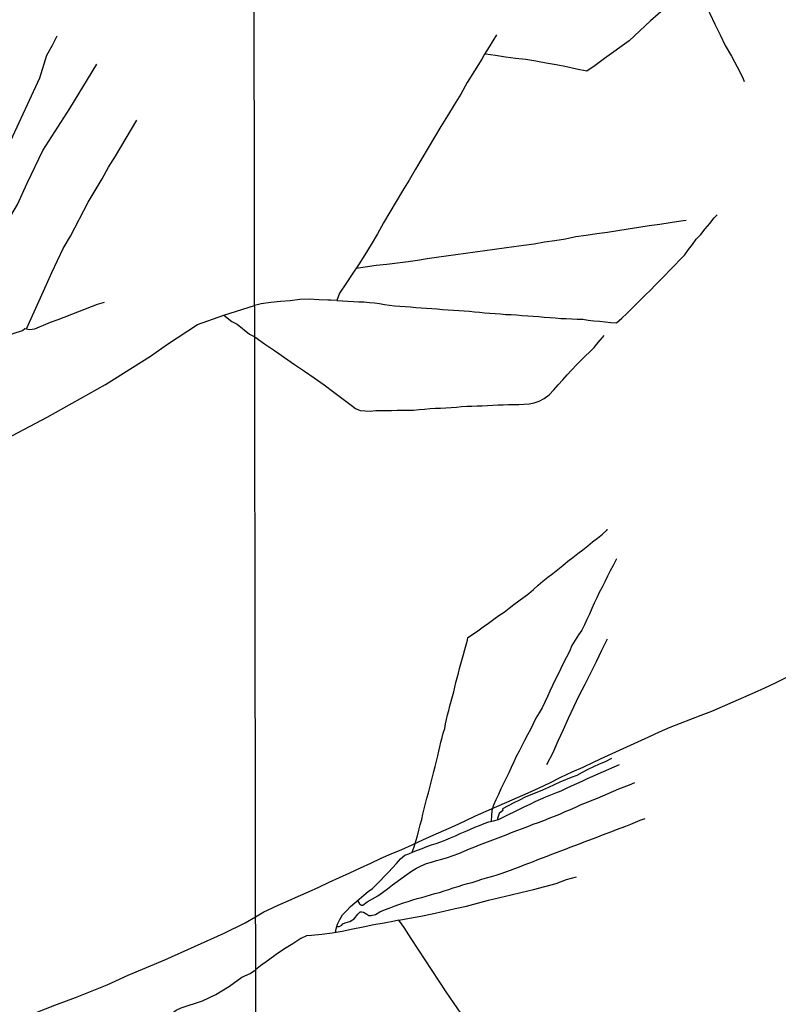
# Model space of a CAD drawing. Units: millimetres. Extents: x 183135 to 185549, y 1663196 to 1665974.
# Drawn here: x 184501 to 184763, y 1664974 to 1665314 of the extents above; entities that cross this region are included whole.
import ezdxf

# ---------------------------------------------------------------- set-up
doc = ezdxf.new("R2010")
doc.units = ezdxf.units.MM
for name, color, linetype in [('IMAGEM', 7, 'Continuous'), ('V-ARROIO', 5, 'Continuous'), ('V-LOTE', 1, 'Continuous'), ('V-VALETA', 6, 'Continuous'), ('X-LIMITE_1000', 7, 'Continuous')]:
    doc.layers.add(name, color=color, linetype=linetype)
picture_1 = doc.add_image_def('image1.jpg', size_in_pixel=(4022, 4628))

msp = doc.modelspace()

# ---------------------------------------------------------------- linework, layer by layer
at = {"layer": 'V-ARROIO'}
msp.add_lwpolyline([(184500.59, 1664899.38), (184505.56, 1664903.84), (184513.95, 1664914.57), (184516.51, 1664918.18), (184518.97, 1664921.04), (184522.38, 1664924.4), (184528.55, 1664932.27), (184531.74, 1664938.64), (184532.22, 1664939.89), (184533.09, 1664941.37), (184533.99, 1664943.48), (184538.83, 1664952.51), (184544.25, 1664961.06), (184545.91, 1664963.18), (184549.14, 1664966.19), (184553.62, 1664971.06), (184554.78, 1664971.92), (184556.55, 1664972.82), (184563.95, 1664975.16), (184568.6, 1664977.34), (184573.21, 1664980.32), (184577.54, 1664983.4), (184580.42, 1664984.64), (184582.29, 1664985.96)], dxfattribs=at)
at = {"layer": 'V-LOTE'}
for points in [[(184582.26, 1665004.22), (184585.14, 1665005.95), (184586.43, 1665006.56), (184590.05, 1665008.29), (184593.58, 1665009.8), (184597.09, 1665011.37), (184600.62, 1665012.94), (184604.15, 1665014.51), (184607.72, 1665016.17), (184611.29, 1665017.83), (184614.89, 1665019.49), (184618.49, 1665021.15), (184622.06, 1665022.81), (184625.63, 1665024.47), (184629.18, 1665026.02), (184632.78, 1665027.57), (184636.4, 1665029.19), (184640.04, 1665030.85), (184643.68, 1665032.45), (184647.34, 1665034.05), (184651, 1665035.74), (184654.66, 1665037.43), (184658.32, 1665039.12), (184661.96, 1665040.78), (184665.6, 1665042.44), (184669.11, 1665043.86), (184672.8, 1665045.5), (184676.49, 1665047.14), (184680.24, 1665048.87), (184683.99, 1665050.62), (184687.81, 1665052.49), (184691.63, 1665054.36), (184695.43, 1665056.02), (184699.23, 1665057.82), (184703.01, 1665059.55), (184706.81, 1665061.33), (184710.56, 1665063.02), (184714.34, 1665064.75), (184718.12, 1665066.48), (184721.87, 1665068.17), (184725.56, 1665069.77), (184729.11, 1665071.19), (184732.68, 1665072.63), (184736.28, 1665073.96), (184739.92, 1665075.35), (184743.61, 1665076.95), (184747.32, 1665078.59), (184751.03, 1665080.19), (184754.65, 1665081.76), (184758.29, 1665083.42), (184761.95, 1665085.15), (184765.64, 1665086.97)], [(184465.36, 1664955.79), (184480.13, 1664961.27), (184490.85, 1664965.05), (184512.89, 1664973.74), (184520.01, 1664976.34), (184530.99, 1664980.79), (184538.26, 1664984.07), (184550.95, 1664989.32), (184571.43, 1664998.62), (184578.71, 1665002.14), (184582.26, 1665004.22)]]:
    msp.add_lwpolyline(points, dxfattribs=at)
at = {"layer": 'V-VALETA'}
for points in [[(184733.82, 1665327.99), (184735.66, 1665323.96), (184737.44, 1665320.25), (184739.22, 1665316.54), (184741, 1665312.83), (184742.78, 1665309.12), (184744.6, 1665305.41), (184746.71, 1665301.77), (184748.73, 1665298.06), (184750.64, 1665294.31), (184751.16, 1665293.01)], [(184726.71, 1665320.85), (184718.8, 1665313.94), (184711.34, 1665307.03), (184702.84, 1665300.93), (184699.63, 1665298.59), (184696.73, 1665296.59), (184693.2, 1665297.33), (184689.69, 1665298.09), (184686.18, 1665298.79), (184682.65, 1665299.4), (184679.14, 1665300.03), (184675.61, 1665300.59), (184672.08, 1665300.99), (184668.62, 1665301.44), (184665.18, 1665302), (184661.72, 1665302.47), (184661.36, 1665302.43)], [(184497.69, 1665272.61), (184507.67, 1665294.31), (184510.15, 1665302.14), (184512.12, 1665305.54), (184513.7, 1665308.79)], [(184665.51, 1665309.1), (184662.99, 1665304.96), (184661.36, 1665302.43), (184660.43, 1665300.71), (184657.91, 1665296.69), (184655.42, 1665292.67), (184653.15, 1665288.67), (184650.88, 1665284.89), (184648.57, 1665281.14), (184646.28, 1665277.5), (184644.12, 1665273.79), (184641.96, 1665270.08), (184639.74, 1665266.37), (184637.52, 1665262.66), (184635.3, 1665258.95), (184633.08, 1665255.24), (184630.86, 1665251.53), (184628.66, 1665247.82), (184626.5, 1665244.11), (184624.37, 1665240.4), (184622.24, 1665236.69), (184620.02, 1665233.09), (184617.8, 1665229.67), (184615.64, 1665226.39), (184613.48, 1665223.11), (184611.3, 1665219.83), (184610.4, 1665217.34), (184608.28, 1665217.46), (184607.27, 1665217.46), (184604.08, 1665217.59), (184600.82, 1665217.72), (184597.56, 1665217.7), (184594.23, 1665217.23), (184590.88, 1665216.92), (184587.51, 1665216.61), (184584.16, 1665216.14), (184581.96, 1665215.55)], [(184484.33, 1665222.59), (184485.67, 1665222.7), (184486.47, 1665223.1), (184487.2, 1665223.72), (184489.42, 1665228.23), (184491.3, 1665231.23), (184497.72, 1665246.57), (184500.05, 1665250.44), (184503.36, 1665257.87), (184508.74, 1665269.17), (184518.06, 1665283.73), (184527.42, 1665299.06)], [(184503.07, 1665207.54), (184510.05, 1665222.78), (184511.82, 1665226.95), (184515.81, 1665235.29), (184518.27, 1665239.6), (184524.38, 1665251.29), (184529.3, 1665259.37), (184531.4, 1665263.37), (184533.86, 1665267.15), (184541.19, 1665279.65)], [(184610.4, 1665217.35), (184612.3, 1665217.22), (184614.2, 1665217.09), (184616.09, 1665216.96), (184617.97, 1665216.86), (184619.85, 1665216.8), (184621.6, 1665216.67), (184623.35, 1665216.5), (184625.08, 1665216.24), (184626.81, 1665215.98), (184628.54, 1665215.72), (184630.28, 1665215.46), (184632.12, 1665215.33), (184633.96, 1665215.2), (184635.79, 1665215.07), (184637.62, 1665214.94), (184639.45, 1665214.81), (184641.29, 1665214.68), (184643.13, 1665214.55), (184644.97, 1665214.37), (184646.87, 1665214.21), (184648.77, 1665214.09), (184650.64, 1665213.97), (184652.51, 1665213.85), (184654.33, 1665213.73), (184656.15, 1665213.61), (184657.91, 1665213.43), (184659.67, 1665213.24), (184661.43, 1665213.05), (184663.24, 1665212.9), (184665.06, 1665212.77), (184666.88, 1665212.64), (184668.72, 1665212.51), (184670.59, 1665212.43), (184672.49, 1665212.3), (184674.4, 1665212.17), (184676.31, 1665212.04), (184678.21, 1665211.89), (184680.11, 1665211.74), (184682.01, 1665211.59), (184683.92, 1665211.44), (184685.83, 1665211.29), (184687.74, 1665211.14), (184689.63, 1665211.03), (184691.54, 1665210.96), (184693.45, 1665210.89), (184695.37, 1665210.81), (184697.25, 1665210.51), (184699.21, 1665210.32), (184701.17, 1665210.13), (184703.13, 1665209.94), (184705.07, 1665209.75), (184707.01, 1665209.56), (184708.89, 1665211.23), (184710.52, 1665212.84), (184712.15, 1665214.45), (184713.78, 1665216.06), (184715.4, 1665217.67), (184717.02, 1665219.28), (184718.71, 1665220.89), (184720.37, 1665222.59), (184722.03, 1665224.29), (184723.74, 1665225.99), (184725.45, 1665227.77), (184727.16, 1665229.55), (184728.87, 1665231.33), (184730.59, 1665233.11), (184731.84, 1665234.9), (184733.2, 1665236.69), (184734.56, 1665238.48), (184736.19, 1665240.15), (184737.61, 1665242.1), (184739.19, 1665243.98), (184740.77, 1665245.86), (184741.75, 1665246.97)], [(184617.01, 1665228.48), (184620.16, 1665228.91), (184623.91, 1665229.49), (184627.62, 1665229.92), (184631.33, 1665230.35), (184634.99, 1665230.78), (184638.25, 1665231.3), (184641.53, 1665231.79), (184644.83, 1665232.28), (184648.13, 1665232.77), (184651.43, 1665233.26), (184654.76, 1665233.71), (184658.11, 1665234.16), (184661.46, 1665234.61), (184664.81, 1665235.06), (184668.16, 1665235.51), (184671.51, 1665235.96), (184674.95, 1665236.43), (184678.5, 1665236.95), (184682.1, 1665237.53), (184685.7, 1665238.09), (184689.34, 1665238.63), (184692.96, 1665239.42), (184696.56, 1665239.94), (184700.2, 1665240.46), (184703.84, 1665240.98), (184707.46, 1665241.54), (184711.08, 1665242.1), (184714.7, 1665242.64), (184718.32, 1665243.18), (184721.94, 1665243.72), (184725.56, 1665244.26), (184729.18, 1665244.8), (184731.02, 1665245.07)], [(184482.02, 1665199.95), (184486.36, 1665202.31), (184492.3, 1665204.21), (184495.36, 1665204.63), (184498.53, 1665205.89), (184501.77, 1665206.96), (184502.52, 1665207.66), (184504.21, 1665207.3), (184506.02, 1665207.54), (184511.38, 1665209.86), (184514.11, 1665210.75), (184527.7, 1665216.01), (184530.07, 1665216.78)], [(184444.82, 1665142.25), (184448.07, 1665145.94), (184451.48, 1665148.72), (184464.73, 1665158.46), (184468.23, 1665160.39), (184476.97, 1665164.38), (184489.77, 1665167), (184492.27, 1665167.79), (184498.3, 1665170.66), (184510.29, 1665177.01), (184530.46, 1665188.26), (184545.93, 1665198.02), (184551.84, 1665202.23), (184562.25, 1665209.06), (184571.26, 1665212.28), (184581.96, 1665215.55)], [(184571.28, 1665212.29), (184574.09, 1665210.04), (184575.86, 1665209.15), (184580.15, 1665205.66), (184581.98, 1665204.77)], [(184581.98, 1665204.77), (184585.32, 1665202.35), (184588.83, 1665200.04), (184592.29, 1665197.59), (184595.68, 1665195.16), (184599.14, 1665192.85), (184602.56, 1665190.54), (184605.95, 1665188.11), (184609.34, 1665185.66), (184612.49, 1665183.19), (184615.75, 1665180.72), (184616.81, 1665179.97), (184618.38, 1665179.3), (184620.13, 1665179.21), (184621.92, 1665179.1), (184623.79, 1665179.26), (184625.62, 1665179.33), (184627.44, 1665179.3), (184629.29, 1665179.3), (184631.18, 1665179.34), (184633.07, 1665179.38), (184634.96, 1665179.39), (184636.85, 1665179.4), (184638.77, 1665179.57), (184640.69, 1665179.74), (184642.58, 1665179.92), (184644.4, 1665180.08), (184646.21, 1665180.08), (184648.04, 1665180.18), (184649.88, 1665180.35), (184651.68, 1665180.48), (184653.48, 1665180.61), (184655.28, 1665180.74), (184657.06, 1665180.8), (184658.84, 1665180.86), (184660.62, 1665180.92), (184662.45, 1665181.05), (184664.28, 1665181.18), (184666.07, 1665181.25), (184667.86, 1665181.27), (184669.65, 1665181.31), (184671.44, 1665181.35), (184673.23, 1665181.39), (184675.02, 1665181.47), (184676.77, 1665181.62), (184678.51, 1665181.95), (184680.25, 1665182.54), (184681.99, 1665183.48), (184683.69, 1665184.7), (184685.31, 1665186.46), (184686.87, 1665188.2), (184688.43, 1665189.93), (184689.99, 1665191.66), (184691.55, 1665193.39), (184693.12, 1665195.08), (184694.67, 1665196.57), (184696.22, 1665198.06), (184697.76, 1665199.55), (184699.22, 1665201.09), (184700.67, 1665202.79), (184702.12, 1665204.49), (184702.73, 1665205.16)], [(184636.38, 1665026.54), (184637.08, 1665028.43), (184637.7, 1665030.39), (184638.2, 1665032.27), (184638.71, 1665034.15), (184639.18, 1665036.03), (184639.67, 1665037.91), (184640.13, 1665039.79), (184640.56, 1665041.62), (184640.97, 1665043.45), (184641.49, 1665045.28), (184642.02, 1665047.11), (184642.46, 1665048.94), (184642.9, 1665050.77), (184643.4, 1665052.6), (184643.9, 1665054.43), (184644.33, 1665056.26), (184644.76, 1665058.09), (184645.27, 1665059.92), (184645.59, 1665061.49), (184645.91, 1665063.06), (184646.32, 1665064.63), (184646.7, 1665066.2), (184647.15, 1665067.77), (184647.66, 1665069.34), (184647.91, 1665070.91), (184648.27, 1665072.48), (184648.63, 1665074.05), (184649, 1665075.62), (184649.41, 1665077.21), (184649.84, 1665078.8), (184650.31, 1665080.39), (184650.78, 1665081.98), (184651.08, 1665083.59), (184651.42, 1665085.2), (184651.94, 1665086.83), (184652.37, 1665088.46), (184652.8, 1665090.09), (184653.26, 1665091.72), (184653.72, 1665093.35), (184654.18, 1665094.98), (184654.64, 1665096.61), (184655.1, 1665098.24), (184655.56, 1665099.87), (184655.61, 1665100.81), (184657.24, 1665101.82), (184659.06, 1665103.1), (184660.9, 1665104.44), (184662.74, 1665105.78), (184664.58, 1665107.12), (184666.36, 1665108.37), (184668.13, 1665109.62), (184669.86, 1665110.93), (184671.56, 1665112.21), (184673.26, 1665113.48), (184674.96, 1665114.75), (184676.65, 1665116.02), (184678.3, 1665117.35), (184679.88, 1665118.87), (184681.55, 1665120.32), (184683.3, 1665121.61), (184685.05, 1665122.9), (184686.69, 1665124.36), (184688.5, 1665125.66), (184690.17, 1665127.16), (184691.9, 1665128.5), (184693.63, 1665129.81), (184695.35, 1665131.15), (184697.05, 1665132.49), (184698.75, 1665133.83), (184700.44, 1665135.17), (184702.13, 1665136.51), (184703.72, 1665138.06), (184703.82, 1665138.23)], [(184706.99, 1665127.99), (184705.83, 1665125.7), (184704.83, 1665123.83), (184703.84, 1665121.96), (184702.97, 1665120.09), (184702.05, 1665118.22), (184701.03, 1665116.36), (184700.17, 1665114.5), (184699.27, 1665112.63), (184698.45, 1665110.78), (184697.62, 1665108.93), (184696.79, 1665107.08), (184695.93, 1665105.23), (184694.98, 1665103.38), (184693.85, 1665101.71), (184692.72, 1665099.86), (184691.61, 1665097.99), (184690.75, 1665095.92), (184689.73, 1665093.98), (184688.7, 1665092.04), (184687.74, 1665090.08), (184686.79, 1665088.12), (184685.75, 1665086.17), (184684.88, 1665084.24), (184684.01, 1665082.31), (184683.14, 1665080.38), (184682.27, 1665078.45), (184681.34, 1665076.52), (184680.22, 1665074.8), (184679.15, 1665072.91), (184678.18, 1665070.98), (184677.22, 1665069.04), (184676.21, 1665067.13), (184675.22, 1665065.24), (184674.31, 1665063.35), (184673.38, 1665061.46), (184672.29, 1665059.62), (184671.47, 1665057.77), (184670.64, 1665055.9), (184669.77, 1665054.03), (184668.89, 1665052.17), (184667.95, 1665050.31), (184667.01, 1665048.45), (184666.17, 1665046.58), (184665.32, 1665044.71), (184664.46, 1665042.84), (184663.87, 1665041.02), (184663.81, 1665039.22), (184663.68, 1665037.42), (184663.68, 1665037.27)], [(184682.87, 1665056.92), (184685.06, 1665061.09), (184686.88, 1665065.03), (184688.66, 1665068.95), (184690.42, 1665072.87), (184692.22, 1665076.79), (184694.09, 1665080.71), (184696.12, 1665084.63), (184698.1, 1665088.55), (184700.08, 1665092.47), (184701.97, 1665096.39), (184703.86, 1665100.31)], [(184609.85, 1664998.81), (184610.09, 1665000.04), (184610.62, 1665001.7), (184611.39, 1665003.31), (184612.34, 1665004.92), (184613.65, 1665006.37), (184615.05, 1665007.82), (184616.59, 1665009.08), (184618.13, 1665010.34), (184619.67, 1665011.68), (184621.24, 1665012.99), (184622.71, 1665014.07), (184624.11, 1665015.41), (184625.48, 1665016.85), (184626.85, 1665018.29), (184628.22, 1665019.73), (184629.58, 1665021.17), (184631, 1665022.67), (184632.41, 1665024.25), (184633.87, 1665025.58), (184635.24, 1665026.01), (184636.71, 1665026.7), (184638.21, 1665027.24), (184639.85, 1665027.87), (184641.47, 1665028.5), (184643.09, 1665029.11), (184644.68, 1665029.65), (184646.32, 1665030.21), (184647.99, 1665030.9), (184649.66, 1665031.59), (184651.33, 1665032.3), (184653, 1665033.01), (184654.68, 1665033.72), (184656.36, 1665034.43), (184658.03, 1665035.25), (184659.67, 1665035.86), (184661.27, 1665036.46), (184662.92, 1665037.09), (184664.54, 1665037.47), (184666.21, 1665037.94), (184668.03, 1665038.81), (184669.85, 1665039.68), (184671.67, 1665040.57), (184673.49, 1665041.46), (184675.31, 1665042.34), (184677.13, 1665043.22), (184678.94, 1665044.06), (184680.74, 1665044.89), (184682.52, 1665045.68), (184684.29, 1665046.38), (184686.03, 1665047.06), (184687.83, 1665047.84), (184689.66, 1665048.74), (184691.47, 1665049.57), (184693.28, 1665050.36), (184695.1, 1665051.15), (184696.95, 1665052.02), (184698.8, 1665052.89), (184700.65, 1665053.7), (184702.52, 1665054.51), (184704.36, 1665055.3), (184706.2, 1665056.1), (184708.04, 1665056.9)], [(184705.28, 1665058.97), (184703.06, 1665057.87), (184701.05, 1665056.97), (184699.08, 1665056.06), (184697.11, 1665055.15), (184695.13, 1665054.19), (184693.33, 1665053.15), (184691.36, 1665052.36), (184689.38, 1665051.57), (184687.4, 1665050.78), (184685.42, 1665049.88), (184683.44, 1665048.98), (184681.46, 1665048.08), (184679.47, 1665047.21), (184677.44, 1665046.42), (184675.41, 1665045.56), (184673.43, 1665044.58), (184671.48, 1665043.6), (184669.53, 1665042.62), (184667.65, 1665041.52), (184667.72, 1665041.02), (184666.44, 1665039.91), (184665.93, 1665038.28), (184665.86, 1665037.84)], [(184617.55, 1665009.86), (184618.23, 1665008.71), (184618.92, 1665008.31), (184619.34, 1665008.31), (184620.83, 1665009.38), (184622.66, 1665010.43), (184624.47, 1665011.48), (184626.17, 1665012.69), (184627.86, 1665013.97), (184629.55, 1665015.25), (184631.21, 1665016.47), (184632.88, 1665017.69), (184634.54, 1665018.91), (184636.2, 1665020.06), (184637.86, 1665021.11), (184639.54, 1665021.86), (184641.31, 1665022.64), (184643.03, 1665023.1), (184644.84, 1665023.74), (184646.69, 1665024.22), (184648.62, 1665024.77), (184650.54, 1665025.46), (184652.46, 1665026.15), (184654.38, 1665026.9), (184656.24, 1665027.77), (184657.99, 1665028.49), (184659.68, 1665029.1), (184661.5, 1665029.8), (184663.32, 1665030.5), (184665.16, 1665031.21), (184667, 1665031.92), (184668.85, 1665032.62), (184670.72, 1665033.34), (184672.59, 1665034.06), (184674.46, 1665034.78), (184676.33, 1665035.5), (184678.2, 1665036.22), (184680.04, 1665036.88), (184681.88, 1665037.59), (184683.72, 1665038.3), (184685.56, 1665039.01), (184687.4, 1665039.72), (184689.27, 1665040.61), (184691.12, 1665041.4), (184692.97, 1665042.19), (184694.83, 1665043.02), (184696.68, 1665043.8), (184698.53, 1665044.54), (184700.38, 1665045.28), (184702.24, 1665046.04), (184704.11, 1665046.84), (184705.98, 1665047.63), (184707.85, 1665048.44), (184709.68, 1665049.21), (184711.49, 1665049.93), (184713.3, 1665050.63)], [(184610.36, 1665000.87), (184611.15, 1665000.9), (184612.1, 1665001.35), (184612.4, 1665001.77), (184613.27, 1665002.14), (184614.79, 1665002.67), (184616.34, 1665003.51), (184617.63, 1665005.17), (184618.43, 1665005.92), (184618.98, 1665005.98), (184619.59, 1665005.88), (184620.71, 1665005.22), (184621.4, 1665004.71), (184622.22, 1665004.71), (184623.77, 1665005.02), (184625.23, 1665005.95), (184626.83, 1665006.62), (184628.48, 1665007.23), (184630.17, 1665007.89), (184631.82, 1665008.49), (184633.42, 1665009.08), (184635, 1665009.59), (184636.58, 1665010.1), (184638.13, 1665010.54), (184639.68, 1665010.98), (184641.2, 1665011.43), (184642.72, 1665011.88), (184644.21, 1665012.26), (184645.78, 1665012.69), (184647.39, 1665013.21), (184649, 1665013.73), (184650.61, 1665014.25), (184652.24, 1665014.75), (184653.88, 1665015.25), (184655.52, 1665015.75), (184657.13, 1665016.16), (184658.79, 1665016.71), (184660.45, 1665017.21), (184662.11, 1665017.67), (184663.77, 1665018.16), (184665.43, 1665018.69), (184667.09, 1665019.22), (184668.75, 1665019.75), (184670.33, 1665020.36), (184671.91, 1665020.97), (184673.5, 1665021.58), (184675.09, 1665022.19), (184676.68, 1665022.8), (184678.27, 1665023.41), (184679.86, 1665024.02), (184681.45, 1665024.63), (184683.04, 1665025.24), (184684.63, 1665025.85), (184686.22, 1665026.46), (184687.81, 1665027.07), (184689.4, 1665027.68), (184690.99, 1665028.29), (184692.59, 1665028.9), (184694.19, 1665029.51), (184695.79, 1665030.12), (184697.39, 1665030.73), (184698.99, 1665031.34), (184700.59, 1665031.95), (184702.19, 1665032.56), (184703.79, 1665033.17), (184705.4, 1665033.78), (184707.01, 1665034.39), (184708.62, 1665035), (184710.25, 1665035.63), (184711.89, 1665036.29), (184713.54, 1665036.99), (184715.2, 1665037.62), (184716.86, 1665038.25)], [(184631.76, 1665003.05), (184635.44, 1665003.78), (184639.37, 1665004.48), (184643.35, 1665005.24), (184647.33, 1665006.16), (184651.26, 1665007.08), (184655.13, 1665007.93), (184658.95, 1665008.99), (184662.79, 1665010.05), (184666.66, 1665010.93), (184670.55, 1665011.81), (184674.44, 1665012.73), (184678.33, 1665013.65), (184682.22, 1665014.73), (184686.11, 1665015.81), (184689.75, 1665017.2), (184693.12, 1665018.08)], [(184653.18, 1664970.89), (184650.71, 1664974.67), (184648.17, 1664978.36), (184645.72, 1664982.05), (184643.29, 1664985.74), (184640.86, 1664989.43), (184638.46, 1664993.12), (184636.06, 1664996.81), (184633.66, 1665000.5), (184631.82, 1665003.06), (184630.29, 1665002.75), (184626.72, 1665002.08), (184623.1, 1665001.5), (184619.48, 1665000.69), (184615.86, 1664999.93), (184612.24, 1664999.17), (184608.71, 1664998.63), (184605.18, 1664998.18), (184601.65, 1664997.84), (184599.83, 1664997.68), (184597.9, 1664996.78), (184595.11, 1664994.94), (184592.23, 1664993.16), (184589.44, 1664991.23), (184586.7, 1664989.27), (184583.98, 1664987.27), (184582.29, 1664985.96)]]:
    msp.add_lwpolyline(points, dxfattribs=at)
at = {"layer": 'X-LIMITE_1000'}
msp.add_line((184584.79, 1663199.01), (184580.9, 1665970.45), dxfattribs=at)

# ---------------------------------------------------------------- referenced raster images: frames only (the image files are external)
at = {"layer": 'IMAGEM'}
image = msp.add_image(picture_1, insert=(183135.62, 1663196.26), size_in_units=(2413.69, 2777.37), dxfattribs=at)
image.dxf.flags = 7

doc.saveas('drawing.dxf')
